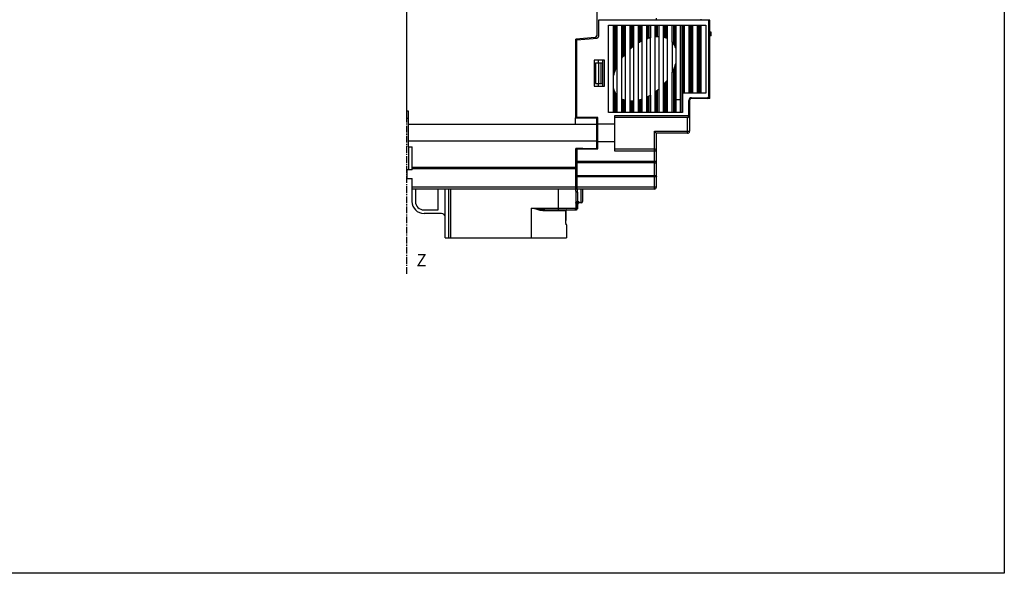
# Model space of a CAD drawing. Extents: x 141 to 1394, y 353 to 677.
# Drawn here: x 1111 to 1394, y 353 to 512 of the extents above; entities that cross this region are included whole.
import ezdxf

# ---------------------------------------------------------------- set-up
doc = ezdxf.new("R2010")
doc.units = 0
doc.header["$LTSCALE"] = 2.574606
doc.header["$MEASUREMENT"] = 0
doc.linetypes.add('AXES2', pattern=[1.125, 0.75, -0.125, 0.125, -0.125])
doc.layers.get('0').update_dxf_attribs({"linetype": 'CONTINUOUS'})
doc.layers.add('AXE', color=80, linetype='AXES2')
doc.styles.get("Standard").update_dxf_attribs({"font": 'txt', "width": 0.8})

msp = doc.modelspace()

# ---------------------------------------------------------------- linework, layer by layer
for p, q in [((1222.42, 483.63), (1222.42, 552.53)), ((1276.92, 517.28), (1276.92, 507.28)), ((1309.26, 511.75), (1277.46, 511.75)), ((1277.46, 511.75), (1277.46, 507.08)), ((1294.06, 511.75), (1294.06, 512.28)), ((1306.86, 511.75), (1306.86, 511.98)), ((1309.06, 489.86), (1309.06, 511.75)), ((1309.41, 511.75), (1309.26, 511.75)), ((1309.26, 511.75), (1309.26, 489.86)), ((1309.41, 508.25), (1309.41, 511.75)), ((1280.31, 510.26), (1308.21, 510.26)), ((1280.31, 485.26), (1280.31, 510.26)), ((1281.71, 495.84), (1281.71, 510.26)), ((1282.01, 510.26), (1282.01, 496.84)), ((1282.41, 497.88), (1282.41, 510.26)), ((1282.71, 510.26), (1282.71, 498.49)), ((1284.11, 500.82), (1284.11, 510.26)), ((1284.41, 510.26), (1284.41, 501.19)), ((1284.81, 501.68), (1284.81, 510.26)), ((1285.11, 510.26), (1285.11, 502)), ((1286.51, 503.43), (1286.51, 510.26)), ((1286.81, 510.26), (1286.81, 503.68)), ((1287.21, 504), (1287.21, 510.26)), ((1287.51, 510.26), (1287.51, 504.22)), ((1288.91, 505.2), (1288.91, 510.26)), ((1289.21, 510.26), (1289.21, 505.36)), ((1289.61, 505.59), (1289.61, 510.26)), ((1289.91, 510.26), (1289.91, 505.73)), ((1291.31, 506.35), (1291.31, 510.26)), ((1291.61, 510.26), (1291.61, 506.45)), ((1292.01, 506.58), (1292.01, 510.26)), ((1292.31, 510.26), (1292.31, 506.66)), ((1293.71, 506.93), (1293.71, 510.26)), ((1294.01, 510.26), (1294.01, 506.96)), ((1294.41, 506.98), (1294.41, 510.26)), ((1294.71, 510.26), (1294.71, 506.98)), ((1296.11, 506.81), (1296.11, 510.26)), ((1296.41, 510.26), (1296.41, 506.74)), ((1296.81, 506.61), (1296.81, 510.26)), ((1297.11, 510.26), (1297.11, 506.49)), ((1298.61, 505.39), (1298.61, 510.26)), ((1298.91, 510.26), (1298.91, 505.05)), ((1299.31, 504.41), (1299.31, 510.26)), ((1299.61, 510.26), (1299.61, 503.76)), ((1301.01, 485.26), (1301.01, 510.26)), ((1301.31, 510.26), (1301.31, 485.26)), ((1301.71, 490.76), (1301.71, 510.26)), ((1302.01, 510.26), (1302.01, 490.76)), ((1303.41, 490.76), (1303.41, 510.26)), ((1303.71, 510.26), (1303.71, 490.76)), ((1304.11, 490.76), (1304.11, 510.26)), ((1304.41, 510.26), (1304.41, 490.76)), ((1305.81, 490.76), (1305.81, 510.26)), ((1306.11, 510.26), (1306.11, 490.76)), ((1306.51, 490.76), (1306.51, 510.26)), ((1306.81, 510.26), (1306.81, 490.76)), ((1308.21, 510.26), (1308.21, 490.76)), ((1276.46, 506.78), (1270.92, 506.3)), ((1270.92, 483.67), (1270.92, 506.3)), ((1271.26, 506.08), (1277.01, 506.58)), ((1271.26, 483.76), (1271.26, 506.33)), ((1291.33, 489.69), (1291.33, 506.35)), ((1292.3, 506.66), (1292.3, 490.2)), ((1293.73, 491.15), (1293.73, 506.93)), ((1294.7, 506.98), (1294.7, 491.91)), ((1296.13, 493.3), (1296.13, 506.81)), ((1297.1, 506.49), (1297.1, 494.44)), ((1309.76, 508.25), (1309.26, 508.25)), ((1309.76, 507.25), (1309.26, 507.25)), ((1309.41, 489.25), (1309.41, 507.25)), ((1309.76, 507.25), (1309.76, 508.25)), ((1286.53, 488.55), (1286.53, 503.43)), ((1287.5, 504.22), (1287.5, 488.57)), ((1288.93, 488.81), (1288.93, 505.2)), ((1289.9, 505.73), (1289.9, 489.09)), ((1298.63, 496.83), (1298.63, 505.39)), ((1299.6, 503.76), (1299.6, 499.29)), ((1279.16, 500.2), (1276.21, 500.2)), ((1276.21, 500.2), (1276.21, 492.8)), ((1277.46, 499.51), (1277.46, 500.2)), ((1278.66, 492.8), (1278.66, 500.2)), ((1279.16, 492.8), (1279.16, 500.2)), ((1284.13, 489.12), (1284.13, 500.82)), ((1285.1, 502), (1285.1, 488.76)), ((1309.26, 502.25), (1309.41, 502.25)), ((1309.41, 500.25), (1309.26, 500.25)), ((1276.56, 499.51), (1278.66, 499.51)), ((1276.56, 493.51), (1276.56, 499.51)), ((1276.63, 493.51), (1276.63, 499.51)), ((1277.43, 499.51), (1277.43, 493.51)), ((1278.16, 493.51), (1278.16, 499.51)), ((1282.7, 498.49), (1282.7, 490.24)), ((1298.91, 497.42), (1298.91, 485.26)), ((1299.31, 485.26), (1299.31, 498.39)), ((1299.61, 499.29), (1299.61, 485.26)), ((1281.73, 492.07), (1281.73, 495.84)), ((1298.61, 485.26), (1298.61, 496.83)), ((1276.21, 492.8), (1279.16, 492.8)), ((1276.56, 493.51), (1278.66, 493.51)), ((1277.46, 492.8), (1277.46, 493.51)), ((1281.71, 485.26), (1281.71, 492.07)), ((1294.41, 485.26), (1294.41, 491.68)), ((1294.71, 491.91), (1294.71, 485.26)), ((1296.11, 485.26), (1296.11, 493.3)), ((1296.41, 493.61), (1296.41, 485.26)), ((1296.81, 485.26), (1296.81, 494.08)), ((1297.11, 494.44), (1297.11, 485.26)), ((1271.26, 490.08), (1270.92, 490.08)), ((1282.01, 491.31), (1282.01, 485.26)), ((1282.41, 485.26), (1282.41, 490.61)), ((1282.71, 490.24), (1282.71, 485.26)), ((1284.11, 485.26), (1284.11, 489.12)), ((1284.41, 488.99), (1284.41, 485.26)), ((1284.81, 485.26), (1284.81, 488.84)), ((1288.91, 485.26), (1288.91, 488.81)), ((1289.21, 488.88), (1289.21, 485.26)), ((1289.61, 485.26), (1289.61, 489)), ((1289.91, 489.09), (1289.91, 485.26)), ((1291.31, 485.26), (1291.31, 489.69)), ((1291.61, 489.83), (1291.61, 485.26)), ((1292.01, 485.26), (1292.01, 490.04)), ((1292.31, 490.2), (1292.31, 485.26)), ((1293.71, 485.26), (1293.71, 491.15)), ((1294.01, 491.36), (1294.01, 485.26)), ((1299.61, 488.95), (1301.01, 488.95)), ((1308.21, 490.76), (1301.51, 490.76)), ((1301.51, 490.76), (1301.51, 485.26)), ((1309.41, 489.25), (1304.09, 489.25)), ((1304.16, 489.46), (1308.66, 489.46)), ((1304.16, 489.46), (1304.16, 489.26)), ((1308.66, 489.26), (1304.16, 489.26)), ((1308.66, 489.26), (1308.66, 489.46)), ((1309.06, 489.86), (1309.26, 489.86)), ((1270.92, 488.08), (1271.26, 488.08)), ((1271.26, 486.52), (1270.92, 486.54)), ((1270.92, 486.13), (1271.26, 486.11)), ((1285.11, 488.76), (1285.11, 485.26)), ((1286.51, 485.26), (1286.51, 488.55)), ((1286.81, 488.54), (1286.81, 485.26)), ((1287.21, 485.26), (1287.21, 488.55)), ((1287.51, 488.57), (1287.51, 485.26)), ((1303.56, 488.66), (1303.36, 488.66)), ((1303.36, 484.36), (1303.36, 488.66)), ((1303.56, 488.66), (1303.56, 479.86)), ((1222.92, 485.58), (1222.42, 485.58)), ((1222.42, 483.63), (1222.92, 483.63)), ((1222.92, 475.35), (1222.92, 485.58)), ((1270.92, 483.8), (1270.72, 483.68)), ((1270.72, 483.68), (1270.72, 481.88)), ((1270.92, 483.67), (1276.92, 483.57)), ((1270.93, 484.54), (1271.26, 484.56)), ((1271.34, 483.66), (1270.96, 483.88)), ((1277.26, 483.76), (1271.26, 483.76)), ((1273.06, 483.76), (1273.06, 483.63)), ((1276.92, 474.93), (1276.92, 483.57)), ((1277.26, 474.76), (1277.26, 483.76)), ((1301.51, 485.26), (1280.31, 485.26)), ((1282.16, 484.36), (1303.56, 484.36)), ((1282.16, 474.16), (1282.16, 484.36)), ((1302.96, 483.76), (1282.16, 483.76)), ((1302.96, 479.26), (1302.96, 483.76)), ((1222.92, 481.88), (1270.72, 481.88)), ((1270.72, 481.84), (1276.92, 481.84)), ((1277.26, 482.01), (1282.16, 482.01)), ((1293.46, 479.86), (1303.56, 479.86)), ((1293.46, 471.24), (1293.46, 479.86)), ((1302.96, 479.26), (1294.06, 479.26)), ((1294.06, 463.86), (1294.06, 479.26)), ((1276.92, 476.95), (1222.92, 476.95)), ((1222.92, 475.35), (1223.92, 475.35)), ((1222.92, 475.35), (1222.92, 468.78)), ((1223.92, 468.78), (1223.92, 475.35)), ((1272.92, 474.88), (1270.92, 474.88)), ((1270.92, 463.28), (1270.92, 474.88)), ((1271.26, 474.76), (1277.26, 474.76)), ((1271.26, 474.76), (1271.26, 463.26)), ((1272.92, 474.93), (1276.92, 474.93)), ((1272.92, 474.93), (1272.92, 474.76)), ((1273.06, 474.93), (1273.06, 474.76)), ((1282.16, 476.76), (1277.26, 476.76)), ((1282.16, 474.76), (1293.46, 474.76)), ((1294.06, 474.16), (1282.16, 474.16)), ((1270.92, 469.43), (1223.92, 469.43)), ((1270.92, 469.04), (1223.92, 469.04)), ((1271.26, 471.24), (1294.06, 471.24)), ((1293.46, 470.73), (1271.26, 470.73)), ((1293.46, 470.73), (1293.46, 471.24)), ((1293.46, 463.26), (1293.46, 470.73)), ((1223.92, 468.78), (1222.42, 468.78)), ((1222.42, 468.78), (1222.42, 466.28)), ((1222.42, 466.28), (1223.92, 466.28)), ((1223.92, 463.28), (1223.92, 466.28)), ((1271.26, 467.14), (1293.46, 467.14)), ((1293.46, 466.72), (1271.26, 466.72)), ((1223.92, 463.87), (1270.92, 463.87)), ((1271.26, 463.85), (1293.46, 463.85)), ((1223.92, 463.28), (1271.26, 463.28)), ((1223.92, 459.72), (1223.92, 463.28)), ((1224.92, 463.28), (1224.92, 459.72)), ((1231.42, 457.35), (1231.42, 463.28)), ((1233.42, 449.26), (1233.42, 463.28)), ((1234.42, 463.28), (1234.42, 449.26)), ((1234.92, 463.28), (1234.92, 449.26)), ((1265.92, 457.26), (1265.92, 463.28)), ((1270.92, 462.01), (1270.92, 457.76)), ((1293.46, 463.26), (1271.26, 463.26)), ((1271.42, 462.39), (1271.42, 459.65)), ((1272.42, 459.26), (1272.42, 463.26)), ((1272.92, 459.76), (1272.92, 463.26)), ((1258.22, 457.76), (1271.27, 457.76)), ((1258.22, 449.26), (1258.22, 457.76)), ((1270.99, 459.05), (1270.92, 459.05)), ((1270.99, 459.05), (1270.99, 457.76)), ((1271.34, 457.86), (1271.34, 459.1)), ((1271.34, 457.86), (1271.42, 457.86)), ((1271.42, 458.98), (1271.42, 457.76)), ((1271.92, 459.48), (1271.92, 459.26)), ((1272.42, 459.26), (1271.92, 459.26)), ((1227.37, 457.26), (1231.32, 457.26)), ((1232.42, 456.26), (1227.37, 456.26)), ((1268.03, 457.01), (1261.97, 457.01)), ((1262.07, 457.26), (1270.92, 457.26)), ((1268.03, 457.01), (1268.03, 454.26)), ((1268.03, 454.26), (1268.03, 457.01)), ((1268.03, 454.26), (1268.03, 454.26)), ((1268.22, 453.01), (1268.19, 453.01)), ((1268.22, 453.01), (1268.22, 449.26)), ((1233.42, 449.26), (1268.22, 449.26))]:
    msp.add_line(p, q)
msp.add_lwpolyline([(857.83, 676.63), (1393.88, 676.63), (1393.88, 352.94), (857.83, 352.94)], close=True)
for centre, radius, start, end in [((1276.42, 507.28), 0.5, 275, 0), ((1276.96, 507.08), 0.5, 275, 0), ((1304.16, 488.66), 0.8, 89.9996, 180.0004), ((1304.16, 488.66), 0.6, 90, 180), ((1308.66, 489.86), 0.6, 270, 360), ((1308.66, 489.86), 0.4, 269.9996, 0.0004), ((1302.96, 484.36), 0.6, 270, 0), ((1302.96, 479.86), 0.6, 270, 0), ((1293.46, 474.16), 0.6, 0, 90), ((1293.46, 463.86), 0.6, 270, 0), ((1227.37, 459.72), 3.46, 180, 270), ((1227.37, 459.72), 2.46, 180, 270), ((1270.42, 457.76), 0.5, 270, 0), ((1270.92, 457.76), 0.5, 270, 0), ((1271.92, 458.76), 0.5, 90, 180), ((1272.42, 459.76), 0.5, 270, 0), ((1231.32, 457.35), 0.0919, 270, 0), ((1232.42, 455.26), 1, 0, 90), ((1267.97, 453.01), 0.25, 0, 47.1427)]:
    msp.add_arc(centre, radius, start, end)
for points, start_tangent, end_tangent in [([(1291.61, 506.45), (1291.33, 506.35)], (-0.948303, -0.317365), (-0.94006, -0.34101)), ([(1292.01, 506.58), (1291.61, 506.45)], (-0.959262, -0.282516), (-0.948303, -0.317365)), ([(1292.3, 506.66), (1292.01, 506.58)], (-0.966477, -0.256755), (-0.959262, -0.282516)), ([(1294.01, 506.96), (1293.73, 506.93)], (-0.997105, -0.076043), (-0.994026, -0.109142)), ([(1294.41, 506.98), (1294.01, 506.96)], (-0.999646, -0.026615), (-0.997105, -0.076043)), ([(1294.7, 506.98), (1294.41, 506.98)], (-0.999946, 0.01039), (-0.999646, -0.026615)), ([(1296.41, 506.74), (1296.13, 506.81)], (-0.960669, 0.277696), (-0.973639, 0.228094)), ([(1296.81, 506.61), (1296.41, 506.74)], (-0.936087, 0.351768), (-0.960669, 0.277696)), ([(1297.1, 506.49), (1296.81, 506.61)], (-0.91342, 0.407018), (-0.936087, 0.351768)), ([(1286.81, 503.68), (1286.53, 503.43)], (-0.763286, -0.646061), (-0.748958, -0.662617)), ([(1287.21, 504), (1286.81, 503.68)], (-0.782672, -0.622434), (-0.763286, -0.646061)), ([(1287.5, 504.22), (1287.21, 504)], (-0.79584, -0.605507), (-0.782672, -0.622434)), ([(1289.21, 505.36), (1288.93, 505.2)], (-0.867694, -0.497099), (-0.856707, -0.515803)), ([(1289.61, 505.59), (1289.21, 505.36)], (-0.882696, -0.469945), (-0.867694, -0.497099)), ([(1289.9, 505.73), (1289.61, 505.59)], (-0.892944, -0.450167), (-0.882696, -0.469945)), ([(1298.91, 505.05), (1298.63, 505.39)], (-0.598153, 0.801382), (-0.674485, 0.738288)), ([(1299.31, 504.41), (1298.91, 505.05)], (-0.461849, 0.886959), (-0.598153, 0.801382)), ([(1299.6, 503.76), (1299.31, 504.41)], (-0.332559, 0.943083), (-0.461849, 0.886959)), ([(1284.41, 501.19), (1284.13, 500.82)], (-0.618238, -0.785991), (-0.595979, -0.803)), ([(1284.81, 501.68), (1284.41, 501.19)], (-0.647165, -0.76235), (-0.618238, -0.785991)), ([(1285.1, 502), (1284.81, 501.68)], (-0.666163, -0.745806), (-0.647165, -0.76235)), ([(1282.41, 497.88), (1282.01, 496.84)], (-0.399055, -0.916927), (-0.315698, -0.94886)), ([(1282.7, 498.49), (1282.41, 497.88)], (-0.443867, -0.896093), (-0.399055, -0.916927)), ([(1298.63, 496.83), (1298.91, 497.42)], (0.457868, 0.88902), (0.415864, 0.909427)), ([(1298.91, 497.42), (1299.31, 498.39)], (0.415864, 0.909427), (0.339826, 0.940488)), ([(1299.31, 498.39), (1299.6, 499.29)], (0.339826, 0.940488), (0.262038, 0.965058)), ([(1282.01, 496.84), (1281.73, 495.84)], (-0.315698, -0.94886), (-0.224343, -0.97451)), ([(1281.73, 492.07), (1282.01, 491.31)], (0.274955, -0.961457), (0.420373, -0.907351)), ([(1294.01, 491.36), (1294.41, 491.68)], (0.792025, 0.610489), (0.773103, 0.63428)), ([(1294.41, 491.68), (1294.7, 491.91)], (0.773103, 0.63428), (0.759142, 0.650926)), ([(1296.13, 493.3), (1296.41, 493.61)], (0.678958, 0.734177), (0.660706, 0.750644)), ([(1296.41, 493.61), (1296.81, 494.08)], (0.660706, 0.750644), (0.633045, 0.774115)), ([(1296.81, 494.08), (1297.1, 494.44)], (0.633045, 0.774115), (0.61188, 0.790951)), ([(1282.01, 491.31), (1282.41, 490.61)], (0.420373, -0.907351), (0.567557, -0.823334)), ([(1282.41, 490.61), (1282.7, 490.24)], (0.567557, -0.823334), (0.649152, -0.760659)), ([(1284.13, 489.12), (1284.41, 488.99)], (0.894319, -0.447431), (0.920569, -0.39058)), ([(1284.41, 488.99), (1284.81, 488.84)], (0.920569, -0.39058), (0.949367, -0.31417)), ([(1284.81, 488.84), (1285.1, 488.76)], (0.949367, -0.31417), (0.964821, -0.262909)), ([(1288.93, 488.81), (1289.21, 488.88)], (0.971278, 0.237947), (0.964412, 0.264405)), ([(1289.21, 488.88), (1289.61, 489)], (0.964412, 0.264405), (0.953891, 0.300153)), ([(1289.61, 489), (1289.9, 489.09)], (0.953891, 0.300153), (0.945927, 0.324378)), ([(1291.33, 489.69), (1291.61, 489.83)], (0.900006, 0.435878), (0.889972, 0.456015)), ([(1291.61, 489.83), (1292.01, 490.04)], (0.889972, 0.456015), (0.875274, 0.483628)), ([(1292.01, 490.04), (1292.3, 490.2)], (0.875274, 0.483628), (0.864506, 0.502622)), ([(1293.73, 491.15), (1294.01, 491.36)], (0.804895, 0.593417), (0.792025, 0.610489)), ([(1286.53, 488.55), (1286.81, 488.54)], (0.999292, -0.037633), (1, 0.000639)), ([(1286.81, 488.54), (1287.21, 488.55)], (1, 0.000639), (0.998662, 0.051722)), ([(1287.21, 488.55), (1287.5, 488.57)], (0.998662, 0.051722), (0.996304, 0.085901)), ([(1302.96, 483.76), (1303.12, 483.81), (1303.25, 483.94), (1303.34, 484.14), (1303.36, 484.36)], (1, 0), (0.000192, 1)), ([(1293.46, 479.86), (1293.66, 479.67), (1293.82, 479.5), (1293.95, 479.37), (1294.03, 479.29), (1294.06, 479.26)], (0.707107, -0.707107), (0.705671, -0.708539)), ([(1293.46, 470.73), (1293.69, 470.77), (1293.89, 470.88), (1294.02, 471.05), (1294.06, 471.24)], (1, 0), (0, 1)), ([(1293.46, 467.14), (1293.59, 467.13), (1293.7, 467.11), (1293.81, 467.07)], (0.999984, 0.005601), (0.901231, -0.433338)), ([(1294.06, 466.73), (1294.02, 466.72), (1293.89, 466.72), (1293.69, 466.72), (1293.46, 466.72)], (0, -1), (-1, 0)), ([(1293.81, 467.07), (1293.95, 466.97), (1294.03, 466.86), (1294.06, 466.73)], (0.907733, -0.419548), (0, -1)), ([(1293.46, 463.85), (1293.69, 463.85), (1293.89, 463.85), (1294.02, 463.86), (1294.06, 463.86)], (1, 0), (0, 1)), ([(1270.79, 463.28), (1270.82, 463.09)], (0.179991, -0.983668), (0.161999, -0.986791)), ([(1270.82, 463.09), (1270.89, 462.54), (1270.92, 462.01)], (0.161999, -0.986791), (0, -1)), ([(1271.42, 462.39), (1271.26, 462.37), (1271.13, 462.32), (1271.02, 462.24), (1270.94, 462.13), (1270.92, 462.01)], (-1, 0), (0, -1)), ([(1271.42, 462.39), (1271.39, 462.84), (1271.34, 463.26)], (0.001929, 0.999998), (-0.163241, 0.986586)), ([(1261.97, 457.01), (1261.53, 457.03), (1261.03, 457.09), (1260.45, 457.19), (1259.79, 457.34), (1259.04, 457.54), (1258.22, 457.76)], (-1, -0.000008), (-0.963644, 0.267188)), ([(1262.07, 457.26), (1261.4, 457.29), (1260.56, 457.38), (1259.88, 457.47), (1259.08, 457.61), (1258.22, 457.76)], (-1, -0.000003), (-0.984126, 0.177473)), ([(1270.92, 459.16), (1270.94, 459.31), (1271.01, 459.45), (1271.12, 459.55), (1271.26, 459.62), (1271.42, 459.65)], (0.000011, 1), (0.999965, 0.008361)), ([(1270.92, 459.16), (1270.92, 459.23), (1270.94, 459.28), (1270.96, 459.31), (1270.99, 459.31), (1271.02, 459.28), (1271.04, 459.23), (1271.06, 459.16)], (0.000011, 1), (0.198763, -0.980048)), ([(1270.92, 457.26), (1271.03, 457.29), (1271.12, 457.36), (1271.2, 457.47), (1271.25, 457.61), (1271.27, 457.76)], (1, 0), (0, 1)), ([(1270.99, 457.76), (1270.97, 457.61)], (0, -1), (-0.223733, -0.974651)), ([(1270.99, 459.05), (1271, 459.1), (1271.03, 459.14), (1271.06, 459.16)], (0, 1), (0.926994, 0.375076)), ([(1271.42, 459.65), (1271.29, 459.59), (1271.19, 459.48), (1271.11, 459.33), (1271.06, 459.16)], (-0.972589, -0.23253), (-0.126283, -0.991994)), ([(1271.06, 459.16), (1271.16, 459.14), (1271.25, 459.12), (1271.34, 459.1)], (0.969097, -0.24668), (0.974327, -0.225136)), ([(1271.34, 457.86), (1271.34, 457.83), (1271.32, 457.79), (1271.3, 457.77), (1271.27, 457.76)], (-0.013132, -0.999914), (-0.996385, -0.084955)), ([(1271.42, 457.76), (1271.41, 457.7), (1271.4, 457.65), (1271.39, 457.62), (1271.38, 457.6), (1271.37, 457.6), (1271.35, 457.6), (1271.32, 457.6), (1271.3, 457.62), (1271.28, 457.66), (1271.28, 457.7), (1271.27, 457.76)], (0, -1), (-0.123785, 0.992309)), ([(1271.7, 459.58), (1271.57, 459.53), (1271.47, 459.42), (1271.39, 459.27), (1271.34, 459.1)], (-0.976773, -0.214277), (-0.11477, -0.993392)), ([(1271.34, 459.1), (1271.38, 459.06), (1271.41, 459.02), (1271.42, 458.98)], (0.82176, -0.569833), (-0.000014, -1)), ([(1271.7, 459.58), (1271.6, 459.6), (1271.51, 459.63), (1271.42, 459.65)], (-0.976196, 0.216892), (-0.971327, 0.237746)), ([(1271.92, 459.48), (1271.76, 459.45), (1271.63, 459.39), (1271.52, 459.28), (1271.44, 459.14), (1271.42, 458.98)], (-1, 0), (0, -1)), ([(1271.92, 459.48), (1271.89, 459.51), (1271.82, 459.55), (1271.7, 459.58)], (0.000009, 1), (-0.976197, 0.216885)), ([(1262.07, 457.26), (1262.03, 457.24), (1262, 457.19), (1261.98, 457.11), (1261.97, 457.01)], (-1, 0), (0, -1)), ([(1268.03, 457.01), (1268.03, 457.02), (1268.05, 457.11), (1268.1, 457.18), (1268.18, 457.24), (1268.27, 457.26), (1268.29, 457.26)], (-0.001276, 0.999999), (0.999998, -0.001735)), ([(1268.24, 457.26), (1268.2, 457.25), (1268.13, 457.21), (1268.07, 457.16), (1268.04, 457.09), (1268.03, 457.01)], (-0.982907, -0.184101), (0.000004, -1)), ([(1268.27, 457.26), (1268.24, 457.26)], (-0.996796, -0.079986), (-0.982907, -0.184101)), ([(1268.29, 457.26), (1268.27, 457.26)], (-1, -0.000005), (-0.996796, -0.079986)), ([(1270.78, 457.3), (1270.75, 457.29), (1270.64, 457.26)], (-0.846181, -0.532896), (-1, 0)), ([(1270.97, 457.61), (1270.92, 457.47), (1270.84, 457.36), (1270.78, 457.3)], (-0.223733, -0.974651), (-0.846181, -0.532896)), ([(1268.15, 453.14), (1268.15, 453.16), (1268.14, 453.19), (1268.12, 453.25), (1268.11, 453.31), (1268.1, 453.4), (1268.08, 453.5), (1268.07, 453.62), (1268.05, 453.75), (1268.04, 453.89), (1268.03, 454.04), (1268.03, 454.21), (1268.03, 454.26)], (0.994971, 0.10016), (-0.000048, 1)), ([(1268.11, 453.28), (1268.09, 453.39), (1268.07, 453.51), (1268.06, 453.65), (1268.04, 453.8), (1268.03, 453.95), (1268.03, 454.11), (1268.03, 454.26)], (-0.189567, 0.981868), (-0.000033, 1)), ([(1268.19, 453.01), (1268.18, 453.02), (1268.17, 453.05), (1268.15, 453.11), (1268.13, 453.18), (1268.11, 453.28)], (-1, 0.000225), (-0.189567, 0.981868)), ([(1268.14, 453.19), (1268.13, 453.23)], (-0.2218, 0.975092), (-0.2349, 0.972019)), ([(1268.15, 453.16), (1268.17, 453.11), (1268.19, 453.01)], (0.585008, -0.811028), (0, -1))]:
    msp.add_spline(points, degree=3, dxfattribs=dict(start_tangent=start_tangent, end_tangent=end_tangent))
at = {"layer": 'AXE'}
msp.add_line((1222.47, 438.93), (1222.47, 647.29), dxfattribs=at)

# ---------------------------------------------------------------- texts
at = {"layer": 'AXE', "insert": (1225.21, 444.59), "char_height": 3.5, "width": 3.0661, "attachment_point": 1}
msp.add_mtext('{\\fArial|b0|i0|c0|p34;Z}', dxfattribs=at)

doc.saveas('drawing.dxf')
